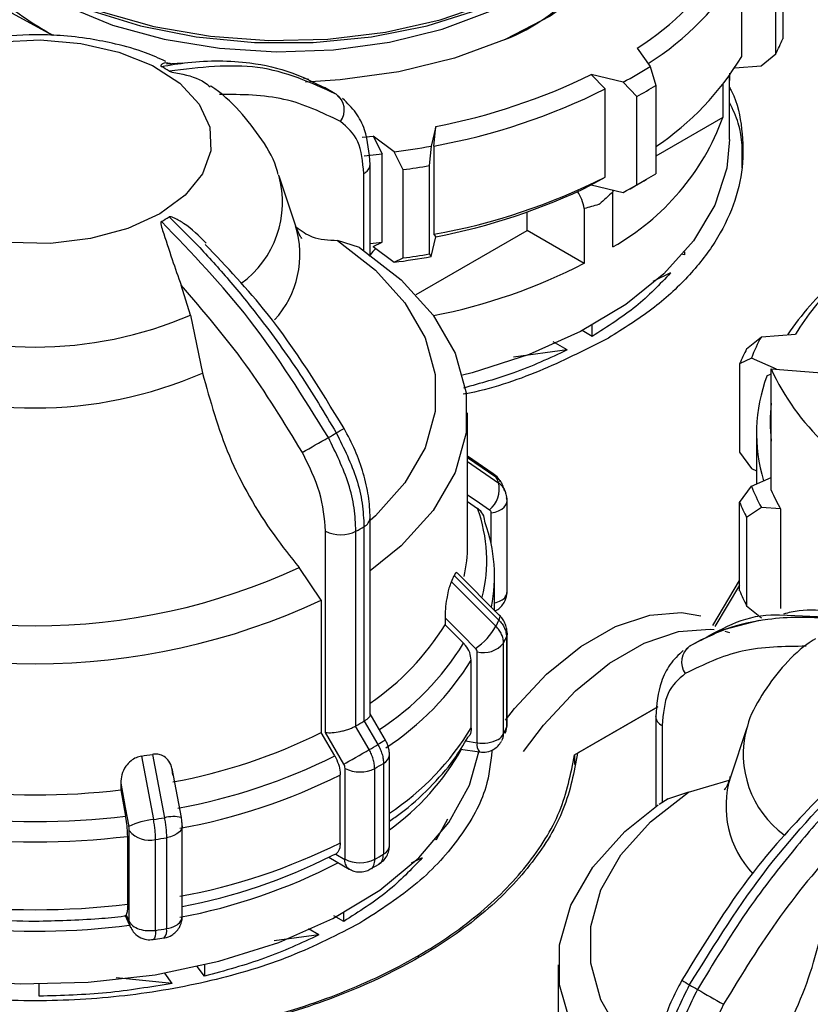
# Model space of a CAD drawing. Units: millimetres. Extents: x 50 to 2082, y 50 to 33210468.
# Drawn here: x 1917 to 1932, y 1080 to 1098 of the extents above; entities that cross this region are included whole.
import ezdxf

# ---------------------------------------------------------------- set-up
doc = ezdxf.new("R2010")
doc.units = ezdxf.units.MM
doc.header["$LTSCALE"] = 5

msp = doc.modelspace()

# ---------------------------------------------------------------- linework, layer by layer
at = {"color": 7, "linetype": 'Continuous', "lineweight": 25}
for p, q in [((1931.095, 1099.728), (1931.095, 1098.095)), ((1930.338, 1097.769), (1930.338, 1099.402)), ((1930.966, 1097.817), (1930.966, 1099.45)), ((1928.401, 1097.924), (1928.645, 1097.584)), ((1919.995, 1097.642), (1919.695, 1097.624)), ((1930.694, 1097.592), (1930.966, 1097.817)), ((1928.645, 1097.584), (1928.75, 1097.233)), ((1930.111, 1097.461), (1930.108, 1097.323)), ((1930.207, 1097.555), (1930.694, 1097.592)), ((1922.328, 1097.343), (1922.227, 1097.369)), ((1928.143, 1097.294), (1927.554, 1097.435)), ((1927.554, 1097.435), (1927.811, 1097.169)), ((1928.396, 1097.029), (1928.143, 1097.294)), ((1930.108, 1097.323), (1930.108, 1097.409)), ((1930.111, 1096.236), (1930.111, 1097.414)), ((1922.816, 1097.079), (1922.621, 1097.192)), ((1922.622, 1097.187), (1922.69, 1097.156)), ((1927.811, 1095.536), (1927.811, 1097.169)), ((1928.75, 1097.233), (1928.75, 1095.6)), ((1929.988, 1097.25), (1929.988, 1096.641)), ((1922.942, 1096.951), (1922.837, 1097.071)), ((1928.396, 1095.396), (1928.396, 1097.029)), ((1929.988, 1096.641), (1928.75, 1095.926)), ((1924.676, 1096.476), (1924.593, 1096.111)), ((1924.64, 1096.112), (1924.676, 1096.476)), ((1923.318, 1096.276), (1923.519, 1096.297)), ((1923.907, 1096.005), (1923.519, 1096.297)), ((1923.519, 1096.297), (1923.688, 1095.965)), ((1924.074, 1095.675), (1923.907, 1096.005)), ((1924.593, 1096.111), (1924.557, 1095.75)), ((1924.64, 1096.112), (1924.64, 1094.479)), ((1923.351, 1095.928), (1923.688, 1095.965)), ((1923.688, 1094.332), (1923.688, 1095.965)), ((1923.463, 1095.769), (1923.463, 1095.775)), ((1923.463, 1094.1), (1923.463, 1095.768)), ((1924.074, 1094.042), (1924.074, 1095.675)), ((1924.557, 1095.75), (1924.557, 1094.117)), ((1922.082, 1094.648), (1921.778, 1095.558)), ((1923.346, 1094.181), (1923.346, 1095.605)), ((1927.554, 1095.394), (1927.811, 1095.536)), ((1928.399, 1095.395), (1928.576, 1095.498)), ((1927.554, 1095.394), (1928.143, 1095.253)), ((1927.948, 1095.299), (1927.954, 1095.264)), ((1928.143, 1095.253), (1928.396, 1095.396)), ((1927.954, 1094.249), (1927.954, 1095.264)), ((1927.424, 1094.957), (1927.424, 1093.943)), ((1926.369, 1094.552), (1926.369, 1094.893)), ((1924.313, 1093.365), (1926.369, 1094.552)), ((1927.424, 1093.943), (1926.369, 1094.552)), ((1923.264, 1094.235), (1922.857, 1094.367)), ((1924.593, 1094.07), (1924.676, 1094.434)), ((1924.64, 1094.479), (1924.676, 1094.434)), ((1923.463, 1094.307), (1923.688, 1094.332)), ((1923.519, 1094.255), (1923.688, 1094.332)), ((1923.519, 1094.255), (1923.907, 1093.964)), ((1923.907, 1093.964), (1924.074, 1094.042)), ((1924.557, 1094.117), (1924.593, 1094.07)), ((1929.281, 1094.1), (1929.243, 1094.109)), ((1929.281, 1094.1), (1929.281, 1094.153)), ((1929.02, 1093.766), (1928.689, 1093.605)), ((1920.142, 1092.987), (1919.97, 1093.537)), ((1920.142, 1092.987), (1920.362, 1091.915)), ((1927.571, 1092.593), (1927.571, 1092.798)), ((1927.571, 1092.593), (1927.383, 1092.701)), ((1930.427, 1092.361), (1930.699, 1092.586)), ((1930.699, 1092.586), (1931.331, 1092.634)), ((1927.109, 1092.342), (1926.85, 1092.491)), ((1927.109, 1092.342), (1926.114, 1092.21)), ((1930.515, 1092.19), (1930.298, 1092.082)), ((1930.979, 1091.985), (1930.515, 1092.19)), ((1930.298, 1092.082), (1930.298, 1090.449)), ((1930.8, 1091.86), (1930.881, 1091.899)), ((1930.881, 1089.747), (1930.881, 1091.992)), ((1930.881, 1091.992), (1931.894, 1091.915)), ((1925.265, 1088.732), (1925.265, 1091.18)), ((1930.61, 1090.803), (1930.61, 1089.866)), ((1925.74, 1090.05), (1925.265, 1090.378)), ((1925.265, 1090.355), (1925.79, 1089.993)), ((1930.298, 1090.449), (1930.515, 1090.149)), ((1925.265, 1090.276), (1925.843, 1089.877)), ((1930.515, 1090.149), (1930.61, 1090.107)), ((1930.298, 1089.523), (1930.515, 1089.824)), ((1930.515, 1089.824), (1930.881, 1089.986)), ((1925.265, 1089.537), (1925.449, 1089.41)), ((1925.997, 1087.873), (1925.997, 1089.553)), ((1930.298, 1087.89), (1930.298, 1089.523)), ((1925.701, 1088.756), (1925.701, 1089.33)), ((1930.699, 1089.428), (1930.427, 1089.245)), ((1931.055, 1089.401), (1930.699, 1089.428)), ((1931.055, 1089.401), (1931.055, 1087.564)), ((1923.463, 1085.602), (1923.463, 1089.238)), ((1930.427, 1089.245), (1930.427, 1087.611)), ((1922.639, 1085.267), (1922.639, 1088.993)), ((1923.201, 1085.389), (1923.201, 1088.991)), ((1923.349, 1089.076), (1923.349, 1085.474)), ((1922.557, 1087.716), (1922.149, 1088.32)), ((1925.019, 1088.172), (1925.843, 1087.347)), ((1925.852, 1087.439), (1925.074, 1088.218)), ((1924.965, 1088.056), (1925.79, 1087.232)), ((1925.765, 1087.526), (1925.765, 1088.155)), ((1929.803, 1087.247), (1930.298, 1088.081)), ((1930.298, 1087.99), (1929.839, 1087.227)), ((1922.557, 1087.716), (1922.557, 1085.269)), ((1930.427, 1087.611), (1930.699, 1087.387)), ((1931.037, 1087.441), (1932.607, 1087.377)), ((1924.848, 1087.388), (1924.848, 1087.26)), ((1924.848, 1087.26), (1925.19, 1086.919)), ((1930.659, 1087.34), (1929.879, 1087.138)), ((1925.997, 1087.106), (1925.997, 1087.095)), ((1925.997, 1085.415), (1925.997, 1087.095)), ((1930.025, 1087.141), (1930.112, 1087.119)), ((1925.931, 1085.241), (1925.931, 1086.921)), ((1925.985, 1087.037), (1925.985, 1085.358)), ((1929.583, 1086.984), (1929.363, 1086.858)), ((1925.442, 1085.08), (1925.442, 1086.76)), ((1929.371, 1086.866), (1929.266, 1086.746)), ((1925.332, 1085.351), (1925.332, 1086.608)), ((1927.245, 1084.853), (1928.784, 1085.741)), ((1928.784, 1085.741), (1927.299, 1084.883)), ((1923.349, 1085.474), (1923.355, 1085.478)), ((1923.355, 1085.478), (1923.605, 1085.045)), ((1928.745, 1085.563), (1928.745, 1085.57)), ((1928.745, 1085.563), (1928.745, 1083.895)), ((1922.808, 1084.835), (1922.557, 1085.269)), ((1922.976, 1084.682), (1922.639, 1085.267)), ((1923.194, 1085.385), (1923.201, 1085.389)), ((1923.445, 1084.952), (1923.194, 1085.385)), ((1928.862, 1085.4), (1928.862, 1083.97)), ((1930.43, 1085.353), (1930.126, 1084.443)), ((1925.227, 1085.114), (1925.442, 1085.08)), ((1925.269, 1085.178), (1925.279, 1085.194)), ((1925.133, 1084.962), (1925.484, 1084.908)), ((1919.235, 1084.833), (1919.457, 1083.66)), ((1919.436, 1084.864), (1919.656, 1083.691)), ((1923.82, 1083.174), (1923.82, 1084.854)), ((1927.245, 1084.853), (1927.245, 1084.675)), ((1919.971, 1083.695), (1919.8, 1084.603)), ((1922.999, 1082.925), (1922.999, 1084.605)), ((1923.547, 1082.923), (1923.547, 1084.603)), ((1923.71, 1084.697), (1923.71, 1083.017)), ((1922.911, 1083.23), (1922.911, 1084.487)), ((1929.351, 1084.162), (1930.105, 1084.386)), ((1918.849, 1084.333), (1918.849, 1084.205)), ((1918.849, 1084.205), (1918.94, 1083.719)), ((1928.978, 1084.042), (1928.808, 1083.936)), ((1929.351, 1084.162), (1928.943, 1084.03)), ((1924.892, 1083.663), (1924.684, 1083.283)), ((1919.008, 1081.774), (1919.008, 1083.454)), ((1919.987, 1081.864), (1919.987, 1083.543)), ((1918.978, 1082.092), (1918.978, 1083.348)), ((1919.493, 1081.61), (1919.493, 1083.29)), ((1919.695, 1083.321), (1919.695, 1081.641)), ((1924.684, 1083.283), (1924.676, 1083.285)), ((1924.684, 1083.283), (1924.684, 1083.295)), ((1922.697, 1082.96), (1923.073, 1082.743)), ((1922.829, 1083.016), (1922.747, 1082.985)), ((1922.829, 1083.016), (1922.992, 1082.921)), ((1924.424, 1082.949), (1924.22, 1082.85)), ((1923.458, 1082.744), (1923.627, 1082.834)), ((1918.931, 1081.882), (1919.031, 1081.665)), ((1918.95, 1081.898), (1919.008, 1081.774)), ((1922.975, 1081.775), (1922.792, 1081.881)), ((1922.975, 1081.775), (1922.975, 1081.94)), ((1922.513, 1081.524), (1922.321, 1081.635)), ((1919.45, 1081.443), (1919.65, 1081.471)), ((1922.513, 1081.524), (1921.69, 1081.415)), ((1920.396, 1080.76), (1920.266, 1080.941)), ((1920.396, 1080.971), (1920.396, 1080.76)), ((1926.943, 1080.975), (1926.943, 1078.527)), ((1919.803, 1080.63), (1918.762, 1080.734)), ((1919.803, 1080.63), (1919.666, 1080.821)), ((1917.34, 1080.392), (1917.34, 1080.615)), ((1917.34, 1080.392), (1917.34, 1080.615))]:
    msp.add_line(p, q, dxfattribs=at)
at = {"color": 7, "linetype": 'Continuous', "lineweight": 25, "flags": 128}
for points in [[(1928.553, 1101.898), (1928.644, 1101.463), (1928.623, 1100.818), (1928.42, 1100.184), (1928.041, 1099.578), (1927.494, 1099.016), (1926.795, 1098.513), (1925.963, 1098.083), (1925.021, 1097.737), (1923.993, 1097.485), (1922.908, 1097.334), (1922.268, 1097.294)], [(1917.308, 1099.112), (1917.596, 1098.963), (1918.483, 1098.597), (1919.462, 1098.321), (1920.507, 1098.141), (1921.588, 1098.063), (1922.678, 1098.089), (1923.744, 1098.218), (1924.76, 1098.447), (1925.696, 1098.769), (1926.528, 1099.176), (1927.233, 1099.656), (1927.791, 1100.197), (1928.187, 1100.783), (1928.411, 1101.399), (1928.449, 1101.634)], [(1917.27, 1099.086), (1917.394, 1099.018), (1918.255, 1098.632), (1919.215, 1098.333), (1920.246, 1098.13), (1921.321, 1098.027), (1922.412, 1098.028), (1923.486, 1098.132), (1924.517, 1098.337), (1925.475, 1098.638), (1926.334, 1099.025), (1927.071, 1099.488), (1927.666, 1100.016), (1928.103, 1100.592), (1928.369, 1101.202), (1928.383, 1101.252)], [(1917.212, 1099.05), (1917.832, 1098.703), (1918.698, 1098.35), (1919.654, 1098.086), (1920.674, 1097.919), (1921.729, 1097.854), (1922.786, 1097.893), (1923.818, 1098.035), (1924.793, 1098.275), (1925.683, 1098.607), (1926.464, 1099.021), (1927.112, 1099.505), (1927.224, 1099.609)], [(1917.594, 1098.154), (1916.833, 1098.567), (1916.376, 1098.889)], [(1916.605, 1098.037), (1917.36, 1098.075), (1918.11, 1098.011), (1918.815, 1097.85), (1919.436, 1097.599), (1919.94, 1097.272), (1920.299, 1096.887), (1920.496, 1096.464), (1920.518, 1096.026), (1920.364, 1095.598), (1920.044, 1095.201), (1919.574, 1094.858)], [(1930.111, 1096.236), (1930.059, 1095.701), (1929.837, 1095.019), (1929.446, 1094.362), (1928.894, 1093.746), (1928.192, 1093.182), (1927.355, 1092.683), (1926.402, 1092.259), (1925.352, 1091.92), (1925.174, 1091.874)], [(1919.574, 1094.858), (1918.979, 1094.586), (1918.292, 1094.401), (1917.55, 1094.313), (1916.792, 1094.326)], [(1922.857, 1094.367), (1923.562, 1093.819), (1924.107, 1093.212), (1924.478, 1092.564), (1924.666, 1091.889), (1924.666, 1091.206), (1924.478, 1090.532), (1924.107, 1089.883), (1923.562, 1089.277), (1923.463, 1089.188)], [(1923.264, 1094.235), (1924.034, 1093.641), (1924.629, 1092.985), (1925.034, 1092.282), (1925.239, 1091.55), (1925.239, 1090.809), (1925.034, 1090.078), (1924.629, 1089.374), (1924.034, 1088.718), (1923.463, 1088.259)], [(1925.74, 1090.05), (1925.764, 1090.03), (1925.79, 1089.993)], [(1925.265, 1089.664), (1925.424, 1089.555), (1925.673, 1089.383)], [(1925.701, 1089.33), (1925.774, 1089.345), (1925.84, 1089.369), (1925.897, 1089.4), (1925.943, 1089.436), (1925.975, 1089.477), (1925.993, 1089.521), (1925.997, 1089.553)], [(1925.997, 1089.553), (1925.997, 1089.565), (1925.985, 1089.61)], [(1925.968, 1085.498), (1926.136, 1085.711), (1926.728, 1086.344), (1927.359, 1086.857), (1928.003, 1087.227), (1928.634, 1087.44), (1929.225, 1087.486), (1929.582, 1087.425)], [(1924.848, 1087.388), (1925.165, 1087.071), (1925.414, 1086.822)], [(1925.852, 1087.439), (1925.853, 1087.438), (1925.861, 1087.417), (1925.857, 1087.387), (1925.843, 1087.347)], [(1925.997, 1087.095), (1925.997, 1087.082), (1925.985, 1087.037)], [(1926.298, 1084.917), (1926.667, 1085.404), (1927.259, 1086.038), (1927.89, 1086.551), (1928.534, 1086.921), (1929.164, 1087.133), (1929.755, 1087.18), (1929.824, 1087.174)], [(1923.745, 1085.125), (1923.575, 1085.42), (1923.463, 1085.613)], [(1925.963, 1085.254), (1925.977, 1085.295), (1925.985, 1085.358)], [(1925.985, 1085.358), (1925.997, 1085.402), (1925.997, 1085.415)], [(1915.741, 1080.697), (1916.992, 1080.618), (1918.249, 1080.649), (1919.484, 1080.79), (1920.667, 1081.039), (1921.771, 1081.388), (1922.77, 1081.83), (1923.641, 1082.355), (1924.363, 1082.95), (1924.92, 1083.602), (1925.299, 1084.295), (1925.475, 1084.909)], [(1922.976, 1084.682), (1923.019, 1084.707), (1923.071, 1084.737), (1923.13, 1084.771), (1923.194, 1084.807), (1923.259, 1084.845), (1923.325, 1084.883), (1923.387, 1084.919), (1923.445, 1084.952)], [(1918.849, 1084.333), (1918.933, 1083.882), (1919, 1083.528)], [(1928.745, 1078.983), (1928.646, 1079.071), (1928.101, 1079.678), (1927.73, 1080.326), (1927.542, 1081.001), (1927.542, 1081.684), (1927.73, 1082.359), (1928.101, 1083.007), (1928.646, 1083.614), (1929.351, 1084.162)], [(1928.745, 1078.054), (1928.174, 1078.513), (1927.579, 1079.169), (1927.174, 1079.872), (1926.968, 1080.604), (1926.968, 1081.345), (1927.174, 1082.077), (1927.579, 1082.78), (1928.174, 1083.436), (1928.792, 1083.928)], [(1919.987, 1083.543), (1919.984, 1083.514), (1919.967, 1083.47), (1919.935, 1083.429), (1919.89, 1083.392), (1919.834, 1083.361), (1919.768, 1083.337), (1919.695, 1083.321)], [(1919.031, 1081.667), (1919.015, 1081.711), (1919.008, 1081.774)], [(1919.493, 1081.61), (1919.491, 1081.551), (1919.486, 1081.502), (1919.476, 1081.466), (1919.464, 1081.445), (1919.452, 1081.438)]]:
    msp.add_lwpolyline(points, dxfattribs=at)
at = {"color": 7, "linetype": 'Continuous', "lineweight": 25}
for centre, radius, start, end in [((1924.67, 1101.346), 3.51, 291.4491, 347.4003), ((1925.564, 1102.422), 5.318, 302.235, 327.7588), ((1925.705, 1102.214), 5.42, 302.3729, 328.7439), ((1920.007, 1102.71), 5.145, 227.3633, 242.129), ((1927.565, 1099.565), 3.824, 332.7983, 337.4048), ((1925.766, 1100.534), 5.343, 303.949, 328.8377), ((1918.068, 1094.758), 3.213, 58.4911, 61.5143), ((1924.037, 1104.986), 8.72, 298.0923, 301.9023), ((1922.556, 1107.633), 11.357, 280.7587, 296.1075), ((1922.572, 1107.6), 11.672, 280.2013, 296.6649), ((1924.096, 1104.886), 8.956, 298.6914, 301.3032), ((1922.615, 1096.777), 0.369, 324.6897, 53.0468), ((1925.731, 1098.201), 4.534, 299.3592, 339.8817), ((1921.964, 1110.836), 14.958, 277.4637, 280.1223), ((1923.271, 1095.782), 0.192, 292.7859, 355.9188), ((1921.967, 1110.894), 15.364, 277.8818, 279.7043), ((1919.999, 1095.069), 1.844, 305.5695, 15.9491), ((1922.572, 1105.967), 11.672, 280.2013, 296.6649), ((1924.096, 1103.253), 8.956, 298.6914, 301.3032), ((1922.556, 1105.591), 11.357, 280.7587, 296.1075), ((1926.63, 1094.824), 0.805, 9.5514, 33.7273), ((1923.921, 1103.154), 8.958, 298.118, 299.9979), ((1918.068, 1097.54), 3.213, 298.4857, 301.5089), ((1920.366, 1094.108), 1.799, 317.6974, 17.1817), ((1921.964, 1108.794), 14.958, 277.4637, 280.1223), ((1921.967, 1109.261), 15.364, 277.8818, 279.7043), ((1922.573, 1103.415), 10.641, 281.1747, 297.1172), ((1935.348, 1089.847), 5.003, 130.8757, 146.3006), ((1935.253, 1090.255), 4.587, 133.6772, 148.7547), ((1917.265, 1099.679), 7.285, 246.7383, 293.2617), ((1933.98, 1090.823), 3.725, 151.7423, 158.4608), ((1933.828, 1090.613), 3.824, 152.7983, 157.4048), ((1917.265, 1099.032), 7.762, 246.4814, 293.5186), ((1933.65, 1090.804), 3.039, 159.6726, 196.8368), ((1934.875, 1093.812), 4.389, 204.4952, 226.825), ((1933.761, 1091.007), 2.9, 173.0772, 186.9228), ((1882.497, 1160.349), 80.394, 299.60093, 299.99607), ((1919.098, 1097.115), 7.332, 299.335, 300.6596), ((1918.993, 1097.556), 7.766, 299.667, 300.8915), ((1922.585, 1088.435), 3.563, 23.8773, 25.9196), ((1925.341, 1089.774), 0.512, 310.2751, 11.6686), ((1933.98, 1091.191), 3.725, 201.5392, 208.2577), ((1934.265, 1091.229), 3.693, 203.6547, 209.6579), ((1933.828, 1090.993), 3.824, 202.5952, 207.2017), ((1922.781, 1088.445), 2.838, 346.1895, 19.892), ((1923.265, 1089.257), 0.199, 295.0915, 354.5161), ((1922.879, 1088.156), 2.886, 348.7376, 20.0035), ((1922.922, 1089.54), 0.616, 242.6432, 296.9484), ((1919.269, 1095.974), 8.014, 299.3847, 300.6099), ((1922.557, 1088.734), 2.708, 347.5751, 359.952), ((1917.265, 1098.835), 11.594, 245.0851, 294.9149), ((1922.072, 1089.469), 3.22, 333.9623, 336.2405), ((1925.806, 1087.886), 0.192, 292.6931, 355.9868), ((1933.828, 1089.36), 3.824, 202.5952, 207.2017), ((1917.265, 1099.014), 12.476, 244.8998, 295.1002), ((1925.645, 1088.128), 0.48, 284.5044, 299.3596), ((1920.764, 1089.779), 4.798, 304.2261, 328.3332), ((1922.585, 1088.79), 3.563, 334.0804, 336.1227), ((1924.704, 1087.85), 1.249, 304.6146, 330.3468), ((1920.88, 1089.565), 5.058, 303.0061, 328.4501), ((1925.56, 1087.223), 0.478, 255.6466, 320.759), ((1922.673, 1088.504), 3.622, 334.0839, 336.1192), ((1929.593, 1086.571), 0.369, 126.9532, 215.3103), ((1920.947, 1089.292), 5.141, 303.0476, 328.5255), ((1919.268, 1092.372), 8.014, 299.3847, 300.6099), ((1928.936, 1085.577), 0.192, 184.0813, 247.2141), ((1917.908, 1094.647), 10.468, 280.4957, 296.3704), ((1920.977, 1088.013), 5.104, 303.8623, 328.5732), ((1922.673, 1086.824), 3.622, 334.0839, 336.1192), ((1932.206, 1084.865), 1.842, 164.8408, 233.9044), ((2072.747, 826.783), 298.232, 119.97459, 120.0057), ((1925.64, 1085.038), 0.203, 167.8834, 219.7869), ((1925.546, 1085.685), 0.614, 260.2289, 297.3572), ((1925.713, 1085.359), 0.248, 297.7593, 331.4678), ((1925.677, 1085.239), 0.253, 331.5835, 0.4411), ((1919.352, 1092.227), 8.347, 299.361, 300.6336), ((1921.048, 1087.277), 4.713, 306.0372, 330.5468), ((1917.357, 1097.636), 12.94, 278.3424, 279.2436), ((1917.935, 1094.618), 10.929, 280.3894, 296.4768), ((1923.627, 1084.873), 0.194, 295.1118, 354.5802), ((1923.275, 1085.139), 0.601, 242.6443, 296.9331), ((1919.386, 1091.998), 8.485, 299.3634, 300.6312), ((1917.947, 1094.436), 11.12, 280.3479, 296.5182), ((1931.87, 1083.906), 1.825, 162.8568, 223.2966), ((1917.265, 1097.865), 13.751, 263.3874, 276.6126), ((1917.265, 1097.977), 14.356, 263.2989, 276.7011), ((1919.577, 1082.395), 1.271, 95.4168, 116.9661), ((1917.367, 1097.827), 14.32, 278.3891, 279.197), ((1919.822, 1083.056), 0.657, 76.84, 104.6054), ((1919.378, 1083.748), 0.473, 218.5168, 284.1545), ((1917.265, 1097.854), 14.607, 263.2643, 276.7357), ((1917.369, 1097.691), 14.557, 278.3904, 279.1956), ((1917.947, 1093.18), 11.12, 280.3479, 296.5182), ((1923.627, 1083.193), 0.194, 295.1145, 354.5495), ((1917.947, 1092.592), 10.739, 280.9506, 296.5452), ((1923.17, 1082.898), 0.18, 172.4608, 250.6405), ((1923.275, 1083.459), 0.601, 242.6443, 296.9331), ((1919.386, 1090.319), 8.485, 299.3634, 300.6312), ((1918.012, 1092.195), 10.522, 280.5769, 297.4839), ((1917.265, 1096.598), 14.607, 263.2643, 276.7357), ((1919.786, 1081.884), 0.202, 294.5251, 354.1547), ((1917.264, 1095.771), 14.176, 264.4302, 277.0895), ((1917.369, 1096.013), 14.559, 278.3905, 279.1956), ((1919.501, 1081.599), 0.199, 319.0298, 12.2796), ((1919.62, 1082.154), 0.518, 278.4021, 298.9265), ((1933.215, 1087.35), 7.766, 239.1085, 240.333), ((1933.11, 1086.909), 7.332, 239.3404, 240.665), ((1969.71, 1150.144), 80.394, 240.00393, 240.39907)]:
    msp.add_arc(centre, radius, start, end, dxfattribs=at)
for points, knots in [([(1917.265, 1098.171), (1916.967, 1098.16), (1916.55, 1098.144), (1915.953, 1098.044), (1915.465, 1097.922), (1915.032, 1097.779), (1914.803, 1097.662), (1914.742, 1097.631)], [0, 0, 0, 0, 0.335807, 0.469096, 0.689923, 0.917249, 1, 1, 1, 1]), ([(1919.682, 1097.678), (1919.559, 1097.733), (1919.263, 1097.865), (1918.789, 1097.996), (1918.259, 1098.102), (1917.761, 1098.161), (1917.419, 1098.168), (1917.265, 1098.171)], [0, 0, 0, 0, 0.168396, 0.405243, 0.596063, 0.818076, 1, 1, 1, 1]), ([(1919.791, 1097.622), (1919.743, 1097.641), (1919.685, 1097.665), (1919.625, 1097.634), (1919.606, 1097.621), (1919.595, 1097.61), (1919.59, 1097.601), (1919.589, 1097.594), (1919.593, 1097.587), (1919.597, 1097.584), (1919.6, 1097.582), (1919.601, 1097.582)], [0, 0, 0, 0, 0.611074, 0.743832, 0.831859, 0.89011, 0.929019, 0.968391, 0.983969, 0.996521, 1, 1, 1, 1]), ([(1919.601, 1097.582), (1919.764, 1097.61), (1920.128, 1097.672), (1920.678, 1097.698), (1921.329, 1097.653), (1921.996, 1097.507), (1922.424, 1097.288), (1922.622, 1097.187)], [0, 0, 0, 0, 0.145643, 0.323465, 0.50652, 0.771872, 1, 1, 1, 1]), ([(1922.837, 1097.071), (1922.371, 1097.283), (1921.453, 1097.7), (1920.31, 1097.564), (1919.747, 1097.497)], [0, 0, 0, 0, 0.5080908, 1, 1, 1, 1]), ([(1919.747, 1097.497), (1919.75, 1097.496), (1919.756, 1097.493), (1919.774, 1097.486), (1919.837, 1097.472), (1920.065, 1097.432), (1920.335, 1097.352), (1920.47, 1097.235), (1920.502, 1097.207)], [0, 0, 0, 0, 0.00984, 0.023051, 0.057212, 0.208332, 0.814512, 1, 1, 1, 1]), ([(1921.762, 1095.585), (1921.758, 1095.603), (1921.705, 1095.834), (1921.467, 1096.243), (1921.053, 1096.772), (1920.716, 1097.095), (1920.511, 1097.219), (1920.51, 1097.219)], [0, 0, 0, 0, 0.025989, 0.339025, 0.662981, 0.997679, 1, 1, 1, 1]), ([(1930.111, 1097.193), (1930.124, 1097.17), (1930.258, 1096.922), (1930.352, 1096.425), (1930.376, 1095.717), (1930.205, 1095.013), (1929.867, 1094.331), (1929.358, 1093.685), (1928.703, 1093.083), (1928.149, 1092.736), (1927.872, 1092.562)], [0, 0, 0, 0, 0.01438, 0.155183, 0.295986, 0.436788, 0.577591, 0.718394, 0.859197, 1, 1, 1, 1]), ([(1922.916, 1096.564), (1922.578, 1096.728), (1921.903, 1097.055), (1921.086, 1097.064), (1920.677, 1097.068)], [0, 0, 0, 0, 0.5, 1, 1, 1, 1]), ([(1923.463, 1095.768), (1923.444, 1095.991), (1923.414, 1096.341), (1923.208, 1096.747), (1923.04, 1096.906), (1922.953, 1096.989)], [0, 0, 0, 0, 0.4551248, 0.7169548, 1, 1, 1, 1]), ([(1930.342, 1095.711), (1930.349, 1095.988), (1930.36, 1096.396), (1930.172, 1096.788), (1930.111, 1096.914)], [0, 0, 0, 0, 0.678185, 1, 1, 1, 1]), ([(1923.346, 1095.605), (1923.326, 1095.819), (1923.286, 1096.247), (1923.039, 1096.458), (1922.916, 1096.564)], [0, 0, 0, 0, 0.500075, 1, 1, 1, 1]), ([(1927.954, 1095.264), (1927.871, 1095.188), (1927.786, 1095.111), (1927.698, 1095.034), (1927.695, 1095.032)], [0, 0, 0, 0, 0.96674, 1, 1, 1, 1]), ([(1927.695, 1095.032), (1927.692, 1095.031), (1927.603, 1095.005), (1927.512, 1094.981), (1927.424, 1094.957)], [0, 0, 0, 0, 0.0332601, 1, 1, 1, 1]), ([(1920.432, 1094.316), (1920.3, 1094.448), (1920.145, 1094.604), (1919.936, 1094.73), (1919.873, 1094.764), (1919.83, 1094.784), (1919.798, 1094.797), (1919.775, 1094.804), (1919.758, 1094.804), (1919.751, 1094.802), (1919.748, 1094.801), (1919.747, 1094.8)], [0, 0, 0, 0, 0.651024, 0.770146, 0.849131, 0.901399, 0.93631, 0.97164, 0.985618, 0.996881, 1, 1, 1, 1]), ([(1919.747, 1094.8), (1919.911, 1094.639), (1920.275, 1094.282), (1920.825, 1093.673), (1921.476, 1092.876), (1922.167, 1091.925), (1922.617, 1091.174), (1922.837, 1090.808)], [0, 0, 0, 0, 0.142037, 0.315456, 0.493979, 0.752761, 1, 1, 1, 1]), ([(1919.601, 1094.716), (1919.599, 1094.714), (1919.594, 1094.71), (1919.588, 1094.697), (1919.592, 1094.644), (1919.668, 1094.429), (1919.785, 1094.044), (1919.912, 1093.696), (1919.97, 1093.537)], [0, 0, 0, 0, 0.007426, 0.017395, 0.043174, 0.157214, 0.614656, 1, 1, 1, 1]), ([(1922.69, 1090.723), (1922.224, 1091.473), (1921.306, 1092.95), (1920.163, 1094.133), (1919.601, 1094.716)], [0, 0, 0, 0, 0.508091, 1, 1, 1, 1]), ([(1922.192, 1094.41), (1922.194, 1094.407), (1922.203, 1094.397), (1922.149, 1094.469), (1922.103, 1094.596), (1922.08, 1094.659)], [0, 0, 0, 0, 0.139279, 0.567179, 1, 1, 1, 1]), ([(1922.098, 1094.614), (1922.191, 1094.544), (1922.405, 1094.384), (1922.694, 1094.373), (1922.857, 1094.367)], [0, 0, 0, 0, 0.436766, 1, 1, 1, 1]), ([(1922.98, 1090.891), (1922.529, 1091.627), (1921.763, 1092.877), (1920.805, 1093.881), (1920.411, 1094.293)], [0, 0, 0, 0, 0.588895, 1, 1, 1, 1]), ([(1923.57, 1094.217), (1923.533, 1094.182), (1923.488, 1094.139), (1923.451, 1094.084), (1923.444, 1094.075)], [0, 0, 0, 0, 0.82448, 1, 1, 1, 1]), ([(1922.209, 1090.447), (1921.871, 1091.001), (1921.196, 1092.108), (1920.379, 1093.061), (1919.97, 1093.537)], [0, 0, 0, 0, 0.5, 1, 1, 1, 1]), ([(1927.872, 1092.562), (1927.481, 1092.363), (1926.698, 1091.966), (1925.758, 1091.631), (1925.224, 1091.529), (1925.186, 1091.522)], [0, 0, 0, 0, 0.4814086, 0.9628172, 1, 1, 1, 1]), ([(1927.109, 1092.342), (1926.783, 1092.19), (1926.19, 1091.913), (1925.502, 1091.723), (1925.192, 1091.638)], [0, 0, 0, 0, 0.549652, 1, 1, 1, 1]), ([(1920.362, 1091.915), (1920.504, 1091.403), (1920.787, 1090.378), (1921.493, 1089.141), (1921.992, 1088.516), (1922.149, 1088.32)], [0, 0, 0, 0, 0.406475, 0.812895, 1, 1, 1, 1]), ([(1923.201, 1088.991), (1923.193, 1089.133), (1923.179, 1089.413), (1923.043, 1090.005), (1922.83, 1090.438), (1922.69, 1090.723)], [0, 0, 0, 0, 0.260153, 0.513905, 1, 1, 1, 1]), ([(1922.837, 1090.808), (1922.977, 1090.523), (1923.191, 1090.091), (1923.327, 1089.498), (1923.342, 1089.218), (1923.349, 1089.076)], [0, 0, 0, 0, 0.486092, 0.739845, 1, 1, 1, 1]), ([(1923.463, 1089.238), (1923.457, 1089.371), (1923.444, 1089.636), (1923.345, 1090.061), (1923.195, 1090.487), (1923.051, 1090.757), (1922.98, 1090.891)], [0, 0, 0, 0, 0.2520771, 0.5028056, 0.7521306, 1, 1, 1, 1]), ([(1922.639, 1088.993), (1922.619, 1089.23), (1922.579, 1089.704), (1922.332, 1090.2), (1922.209, 1090.447)], [0, 0, 0, 0, 0.500009, 1, 1, 1, 1]), ([(1925.875, 1089.905), (1925.861, 1089.928), (1925.826, 1089.985), (1925.772, 1090.025), (1925.74, 1090.05)], [0, 0, 0, 0, 0.400824, 1, 1, 1, 1]), ([(1925.79, 1089.993), (1925.81, 1089.976), (1925.852, 1089.943), (1925.886, 1089.898), (1925.897, 1089.87), (1925.898, 1089.867)], [0, 0, 0, 0, 0.467803, 0.935606, 1, 1, 1, 1]), ([(1925.952, 1089.75), (1925.951, 1089.753), (1925.941, 1089.781), (1925.906, 1089.827), (1925.864, 1089.86), (1925.843, 1089.877)], [0, 0, 0, 0, 0.069263, 0.534632, 1, 1, 1, 1]), ([(1925.948, 1089.739), (1925.938, 1089.776), (1925.926, 1089.82), (1925.901, 1089.861), (1925.897, 1089.867)], [0, 0, 0, 0, 0.8517546, 1, 1, 1, 1]), ([(1925.976, 1089.681), (1925.976, 1089.683), (1925.973, 1089.708), (1925.962, 1089.73), (1925.952, 1089.75)], [0, 0, 0, 0, 0.0953938, 1, 1, 1, 1]), ([(1925.997, 1089.542), (1925.996, 1089.578), (1925.993, 1089.65), (1925.967, 1089.717), (1925.953, 1089.751)], [0, 0, 0, 0, 0.500329, 1, 1, 1, 1]), ([(1925.591, 1089.144), (1925.585, 1089.188), (1925.574, 1089.278), (1925.51, 1089.364), (1925.461, 1089.401), (1925.449, 1089.41)], [0, 0, 0, 0, 0.4285917, 0.8571724, 1, 1, 1, 1]), ([(1925.701, 1089.33), (1925.7, 1089.34), (1925.697, 1089.362), (1925.681, 1089.376), (1925.673, 1089.383)], [0, 0, 0, 0, 0.499995, 1, 1, 1, 1]), ([(1925.071, 1088.215), (1925.067, 1088.219), (1925.058, 1088.231), (1925.04, 1088.215), (1925.025, 1088.185), (1925.019, 1088.172)], [0, 0, 0, 0, 0.267254, 0.697312, 1, 1, 1, 1]), ([(1924.965, 1088.056), (1924.955, 1088.033), (1924.935, 1087.986), (1924.904, 1087.875), (1924.874, 1087.726), (1924.852, 1087.55), (1924.849, 1087.441), (1924.848, 1087.388)], [0, 0, 0, 0, 0.1445927, 0.288622, 0.4845644, 0.7510125, 1, 1, 1, 1]), ([(1925.944, 1087.673), (1925.966, 1087.721), (1925.995, 1087.785), (1925.996, 1087.855), (1925.996, 1087.873)], [0, 0, 0, 0, 0.741896, 1, 1, 1, 1]), ([(1925.765, 1087.515), (1925.778, 1087.52), (1925.822, 1087.535), (1925.885, 1087.589), (1925.924, 1087.645), (1925.944, 1087.673)], [0, 0, 0, 0, 0.163192, 0.575089, 1, 1, 1, 1]), ([(1929.588, 1086.975), (1930.015, 1087.217), (1930.459, 1087.469), (1931.016, 1087.442), (1931.037, 1087.441)], [0, 0, 0, 0, 0.9625035, 1, 1, 1, 1]), ([(1932.515, 1087.419), (1932.073, 1087.499), (1931.576, 1087.588), (1931.157, 1087.471), (1931.11, 1087.458)], [0, 0, 0, 0, 0.888467, 1, 1, 1, 1]), ([(1925.843, 1087.347), (1925.864, 1087.324), (1925.907, 1087.278), (1925.951, 1087.2), (1925.979, 1087.118), (1925.983, 1087.064), (1925.985, 1087.037)], [0, 0, 0, 0, 0.25, 0.5, 0.75, 1, 1, 1, 1]), ([(1925.997, 1087.106), (1925.994, 1087.137), (1925.99, 1087.199), (1925.959, 1087.289), (1925.914, 1087.371), (1925.872, 1087.417), (1925.852, 1087.439)], [0, 0, 0, 0, 0.259049, 0.512693, 0.759971, 1, 1, 1, 1]), ([(1932.46, 1087.292), (1932.296, 1087.32), (1931.933, 1087.382), (1931.383, 1087.408), (1930.731, 1087.363), (1930.041, 1087.21), (1929.591, 1086.979), (1929.371, 1086.866)], [0, 0, 0, 0, 0.142037, 0.315456, 0.493979, 0.752761, 1, 1, 1, 1]), ([(1925.931, 1086.921), (1925.929, 1086.948), (1925.925, 1087.002), (1925.896, 1087.083), (1925.853, 1087.162), (1925.811, 1087.209), (1925.79, 1087.232)], [0, 0, 0, 0, 0.25, 0.5, 0.75, 1, 1, 1, 1]), ([(1925.332, 1086.608), (1925.326, 1086.654), (1925.316, 1086.748), (1925.251, 1086.853), (1925.202, 1086.905), (1925.19, 1086.919)], [0, 0, 0, 0, 0.428592, 0.857172, 1, 1, 1, 1]), ([(1931.698, 1087.003), (1931.646, 1086.969), (1931.416, 1086.818), (1931.071, 1086.476), (1930.701, 1085.97), (1930.484, 1085.579), (1930.435, 1085.358), (1930.431, 1085.343)], [0, 0, 0, 0, 0.086992, 0.382744, 0.680115, 0.9785, 1, 1, 1, 1]), ([(1925.442, 1086.76), (1925.441, 1086.771), (1925.438, 1086.793), (1925.422, 1086.812), (1925.414, 1086.822)], [0, 0, 0, 0, 0.499995, 1, 1, 1, 1]), ([(1929.255, 1086.784), (1929.167, 1086.701), (1928.999, 1086.542), (1928.794, 1086.136), (1928.764, 1085.786), (1928.745, 1085.563)], [0, 0, 0, 0, 0.283046, 0.544876, 1, 1, 1, 1]), ([(1931.531, 1086.863), (1931.122, 1086.859), (1930.305, 1086.85), (1929.63, 1086.523), (1929.292, 1086.358)], [0, 0, 0, 0, 0.499398, 1, 1, 1, 1]), ([(1929.292, 1086.358), (1929.169, 1086.253), (1928.922, 1086.042), (1928.882, 1085.614), (1928.862, 1085.4)], [0, 0, 0, 0, 0.499991, 1, 1, 1, 1]), ([(1923.462, 1085.602), (1923.461, 1085.594), (1923.46, 1085.576), (1923.438, 1085.545), (1923.404, 1085.511), (1923.371, 1085.489), (1923.355, 1085.478)], [0, 0, 0, 0, 0.232398, 0.499393, 0.754751, 1, 1, 1, 1]), ([(1922.639, 1085.267), (1922.677, 1085.265), (1922.755, 1085.261), (1922.883, 1085.28), (1922.989, 1085.306), (1923.066, 1085.33), (1923.136, 1085.357), (1923.175, 1085.376), (1923.194, 1085.385)], [0, 0, 0, 0, 0.2496457, 0.4991473, 0.632992, 0.7606408, 0.8827332, 1, 1, 1, 1]), ([(1925.332, 1085.351), (1925.329, 1085.305), (1925.326, 1085.246), (1925.291, 1085.201), (1925.283, 1085.192)], [0, 0, 0, 0, 0.7871641, 1, 1, 1, 1]), ([(1925.957, 1085.255), (1925.973, 1085.29), (1925.996, 1085.341), (1925.996, 1085.397), (1925.996, 1085.415)], [0, 0, 0, 0, 0.676178, 1, 1, 1, 1]), ([(1923.82, 1084.854), (1923.819, 1084.878), (1923.817, 1084.925), (1923.801, 1084.997), (1923.778, 1085.065), (1923.756, 1085.106), (1923.745, 1085.126)], [0, 0, 0, 0, 0.262588, 0.517108, 0.763007, 1, 1, 1, 1]), ([(1923.82, 1083.63), (1923.888, 1083.676), (1924.165, 1083.865), (1924.57, 1084.245), (1924.996, 1084.715), (1925.188, 1085.041), (1925.269, 1085.178)], [0, 0, 0, 0, 0.104548, 0.430513, 0.759934, 1, 1, 1, 1]), ([(1925.486, 1084.909), (1925.532, 1084.906), (1925.624, 1084.9), (1925.742, 1084.949), (1925.834, 1085.018), (1925.872, 1085.075), (1925.892, 1085.103)], [0, 0, 0, 0, 0.287072, 0.573645, 0.783507, 1, 1, 1, 1]), ([(1923.275, 1081.744), (1922.86, 1081.53), (1922.028, 1081.102), (1920.536, 1080.653), (1918.935, 1080.37), (1917.265, 1080.276), (1915.596, 1080.37), (1913.991, 1080.652), (1912.512, 1081.108), (1911.216, 1081.722), (1910.15, 1082.47), (1909.369, 1083.325), (1908.896, 1084.164), (1908.836, 1084.717), (1908.81, 1084.949)], [0, 0, 0, 0, 0.085304, 0.170609, 0.255913, 0.341218, 0.426522, 0.511827, 0.597131, 0.682435, 0.76774, 0.853044, 0.938349, 1, 1, 1, 1]), ([(1925.716, 1084.926), (1925.691, 1084.702), (1925.631, 1084.157), (1925.158, 1083.326), (1924.39, 1082.464), (1923.647, 1081.984), (1923.275, 1081.744)], [0, 0, 0, 0, 0.1890692, 0.4593795, 0.7296897, 1, 1, 1, 1]), ([(1923.547, 1084.603), (1923.546, 1084.631), (1923.543, 1084.686), (1923.522, 1084.775), (1923.49, 1084.865), (1923.46, 1084.923), (1923.445, 1084.952)], [0, 0, 0, 0, 0.25, 0.5, 0.75, 1, 1, 1, 1]), ([(1923.605, 1085.045), (1923.621, 1085.016), (1923.652, 1084.959), (1923.685, 1084.869), (1923.706, 1084.779), (1923.708, 1084.725), (1923.71, 1084.697)], [0, 0, 0, 0, 0.25, 0.5, 0.75, 1, 1, 1, 1]), ([(1919.235, 1084.833), (1919.2, 1084.825), (1919.13, 1084.808), (1919.027, 1084.741), (1918.93, 1084.635), (1918.861, 1084.49), (1918.853, 1084.384), (1918.849, 1084.333)], [0, 0, 0, 0, 0.144593, 0.288622, 0.484564, 0.751013, 1, 1, 1, 1]), ([(1919.814, 1084.482), (1919.807, 1084.55), (1919.795, 1084.665), (1919.71, 1084.787), (1919.614, 1084.85), (1919.52, 1084.872), (1919.461, 1084.867), (1919.436, 1084.864)], [0, 0, 0, 0, 0.339654, 0.573127, 0.751856, 0.897495, 1, 1, 1, 1]), ([(1922.808, 1084.835), (1922.833, 1084.785), (1922.884, 1084.685), (1922.909, 1084.564), (1922.911, 1084.502), (1922.911, 1084.487)], [0, 0, 0, 0, 0.428981, 0.857979, 1, 1, 1, 1]), ([(1922.999, 1084.605), (1922.998, 1084.618), (1922.996, 1084.643), (1922.983, 1084.669), (1922.976, 1084.682)], [0, 0, 0, 0, 0.499994, 1, 1, 1, 1]), ([(1929.371, 1080.603), (1929.837, 1081.353), (1930.755, 1082.829), (1931.898, 1084.013), (1932.46, 1084.595)], [0, 0, 0, 0, 0.508091, 1, 1, 1, 1]), ([(1932.607, 1084.511), (1932.406, 1084.311), (1931.946, 1083.856), (1931.206, 1083.004), (1930.349, 1081.887), (1929.81, 1080.999), (1929.518, 1080.518)], [0, 0, 0, 0, 0.17484, 0.399809, 0.674876, 1, 1, 1, 1]), ([(1930.123, 1084.455), (1930.118, 1084.431), (1930.09, 1084.318), (1930.023, 1084.218), (1930.016, 1084.208), (1930.013, 1084.203)], [0, 0, 0, 0, 0.132552, 0.629756, 1, 1, 1, 1]), ([(1931.772, 1084.061), (1931.387, 1083.657), (1930.437, 1082.662), (1929.678, 1081.423), (1929.228, 1080.686)], [0, 0, 0, 0, 0.405791, 1, 1, 1, 1]), ([(1918.978, 1083.348), (1918.977, 1083.397), (1918.974, 1083.495), (1918.957, 1083.628), (1918.944, 1083.701), (1918.94, 1083.719)], [0, 0, 0, 0, 0.428592, 0.857172, 1, 1, 1, 1]), ([(1919.493, 1083.29), (1919.493, 1083.318), (1919.492, 1083.373), (1919.484, 1083.467), (1919.473, 1083.564), (1919.462, 1083.628), (1919.457, 1083.66)], [0, 0, 0, 0, 0.25, 0.5, 0.75, 1, 1, 1, 1]), ([(1919.656, 1083.691), (1919.662, 1083.659), (1919.674, 1083.595), (1919.686, 1083.498), (1919.694, 1083.404), (1919.695, 1083.349), (1919.695, 1083.321)], [0, 0, 0, 0, 0.25, 0.5, 0.75, 1, 1, 1, 1]), ([(1919.987, 1083.533), (1919.987, 1083.546), (1919.986, 1083.571), (1919.983, 1083.612), (1919.978, 1083.654), (1919.974, 1083.682), (1919.971, 1083.695)], [0, 0, 0, 0, 0.254162, 0.505424, 0.753958, 1, 1, 1, 1]), ([(1919.008, 1083.454), (1919.007, 1083.465), (1919.007, 1083.488), (1919.002, 1083.515), (1919, 1083.528)], [0, 0, 0, 0, 0.499995, 1, 1, 1, 1]), ([(1932.238, 1083.332), (1931.83, 1082.856), (1931.012, 1081.904), (1930.337, 1080.797), (1929.999, 1080.242)], [0, 0, 0, 0, 0.499398, 1, 1, 1, 1]), ([(1922.911, 1083.23), (1922.908, 1083.186), (1922.901, 1083.094), (1922.853, 1083.043), (1922.829, 1083.016)], [0, 0, 0, 0, 0.482954, 1, 1, 1, 1]), ([(1923.627, 1082.834), (1923.655, 1082.854), (1923.711, 1082.893), (1923.773, 1082.979), (1923.813, 1083.077), (1923.818, 1083.142), (1923.82, 1083.174)], [0, 0, 0, 0, 0.253568, 0.508759, 0.759552, 1, 1, 1, 1]), ([(1922.992, 1082.921), (1922.993, 1082.921), (1922.995, 1082.92), (1922.996, 1082.92), (1922.997, 1082.921), (1922.998, 1082.921), (1922.999, 1082.923), (1922.999, 1082.924), (1922.999, 1082.925)], [0, 0, 0, 0, 0.2692, 0.387284, 0.500011, 0.612737, 0.730817, 1, 1, 1, 1]), ([(1923.547, 1082.923), (1923.542, 1082.884), (1923.533, 1082.806), (1923.495, 1082.746), (1923.465, 1082.741), (1923.464, 1082.741)], [0, 0, 0, 0, 0.497735, 0.99547, 1, 1, 1, 1]), ([(1923.627, 1082.835), (1923.651, 1082.855), (1923.698, 1082.895), (1923.706, 1082.976), (1923.71, 1083.017)], [0, 0, 0, 0, 0.496197, 1, 1, 1, 1]), ([(1923.073, 1082.743), (1923.102, 1082.729), (1923.162, 1082.7), (1923.266, 1082.687), (1923.371, 1082.697), (1923.434, 1082.726), (1923.465, 1082.74)], [0, 0, 0, 0, 0.241662, 0.492862, 0.747602, 1, 1, 1, 1]), ([(1918.978, 1082.092), (1918.977, 1082.048), (1918.974, 1081.962), (1918.958, 1081.919), (1918.95, 1081.898)], [0, 0, 0, 0, 0.501329, 1, 1, 1, 1]), ([(1915.594, 1081.88), (1915.62, 1081.876), (1915.873, 1081.841), (1916.431, 1081.797), (1916.965, 1081.786), (1917.265, 1081.78)], [0, 0, 0, 0, 0.047672, 0.464295, 1, 1, 1, 1]), ([(1917.265, 1081.78), (1917.658, 1081.79), (1918.21, 1081.805), (1918.766, 1081.854), (1918.929, 1081.878), (1918.936, 1081.879)], [0, 0, 0, 0, 0.7019811, 0.9857842, 1, 1, 1, 1]), ([(1918.95, 1081.898), (1918.944, 1081.887), (1918.937, 1081.874), (1918.933, 1081.879), (1918.932, 1081.88)], [0, 0, 0, 0, 0.8351892, 1, 1, 1, 1]), ([(1919.934, 1081.664), (1919.956, 1081.711), (1919.985, 1081.776), (1919.986, 1081.846), (1919.986, 1081.864)], [0, 0, 0, 0, 0.741895, 1, 1, 1, 1]), ([(1919.035, 1081.669), (1919.048, 1081.64), (1919.083, 1081.567), (1919.186, 1081.483), (1919.319, 1081.43), (1919.41, 1081.437), (1919.452, 1081.441)], [0, 0, 0, 0, 0.187366, 0.466158, 0.759944, 1, 1, 1, 1]), ([(1919.65, 1081.471), (1919.655, 1081.471), (1919.705, 1081.471), (1919.784, 1081.511), (1919.876, 1081.578), (1919.914, 1081.635), (1919.934, 1081.664)], [0, 0, 0, 0, 0.040422, 0.42614, 0.708608, 1, 1, 1, 1]), ([(1930.058, 1078.115), (1930.393, 1078.561), (1931.063, 1079.453), (1931.614, 1080.745), (1931.79, 1081.481), (1931.845, 1081.71)], [0, 0, 0, 0, 0.407822, 0.815668, 1, 1, 1, 1]), ([(1929.228, 1080.686), (1929.156, 1080.552), (1929.013, 1080.282), (1928.863, 1079.856), (1928.763, 1079.431), (1928.751, 1079.166), (1928.745, 1079.033)], [0, 0, 0, 0, 0.2478695, 0.4971943, 0.747923, 1, 1, 1, 1]), ([(1928.859, 1078.871), (1928.866, 1079.013), (1928.88, 1079.293), (1929.017, 1079.885), (1929.231, 1080.318), (1929.371, 1080.603)], [0, 0, 0, 0, 0.260152, 0.5139038, 1, 1, 1, 1]), ([(1929.518, 1080.518), (1929.378, 1080.233), (1929.165, 1079.8), (1929.029, 1079.208), (1929.014, 1078.927), (1929.007, 1078.786)], [0, 0, 0, 0, 0.486085, 0.73984, 1, 1, 1, 1]), ([(1929.999, 1080.242), (1929.876, 1079.995), (1929.629, 1079.499), (1929.589, 1079.025), (1929.569, 1078.788)], [0, 0, 0, 0, 0.4999906, 1, 1, 1, 1])]:
    msp.add_open_spline(points, degree=3, knots=knots, dxfattribs=at)
for points in [[(1929.02, 1093.766), (1928.819, 1093.554), (1928.415, 1093.13), (1927.852, 1092.772), (1927.571, 1092.593)], [(1917.668, 1079.446), (1918.277, 1079.479), (1919.497, 1079.545), (1921.248, 1079.886), (1922.866, 1080.392), (1924.295, 1081.064), (1925.491, 1081.874), (1926.403, 1082.796), (1927.033, 1083.799), (1927.175, 1084.501), (1927.245, 1084.853)], [(1927.299, 1084.883), (1927.233, 1084.538), (1927.103, 1083.848), (1926.505, 1082.86), (1925.635, 1081.946), (1924.49, 1081.137), (1923.115, 1080.458), (1921.552, 1079.935), (1919.854, 1079.568), (1918.662, 1079.476), (1918.066, 1079.431)], [(1924.424, 1082.949), (1924.222, 1082.737), (1923.819, 1082.313), (1923.256, 1081.954), (1922.975, 1081.775)], [(1919.008, 1081.774), (1919.027, 1081.746), (1919.065, 1081.69), (1919.187, 1081.63), (1919.338, 1081.598), (1919.441, 1081.606), (1919.493, 1081.61)], [(1922.513, 1081.524), (1922.186, 1081.373), (1921.532, 1081.07), (1920.774, 1080.863), (1920.396, 1080.76)], [(1919.803, 1080.63), (1919.4, 1080.563), (1918.596, 1080.427), (1917.759, 1080.404), (1917.34, 1080.392)]]:
    msp.add_open_spline(points, degree=3, dxfattribs=at)

doc.saveas('drawing.dxf')
